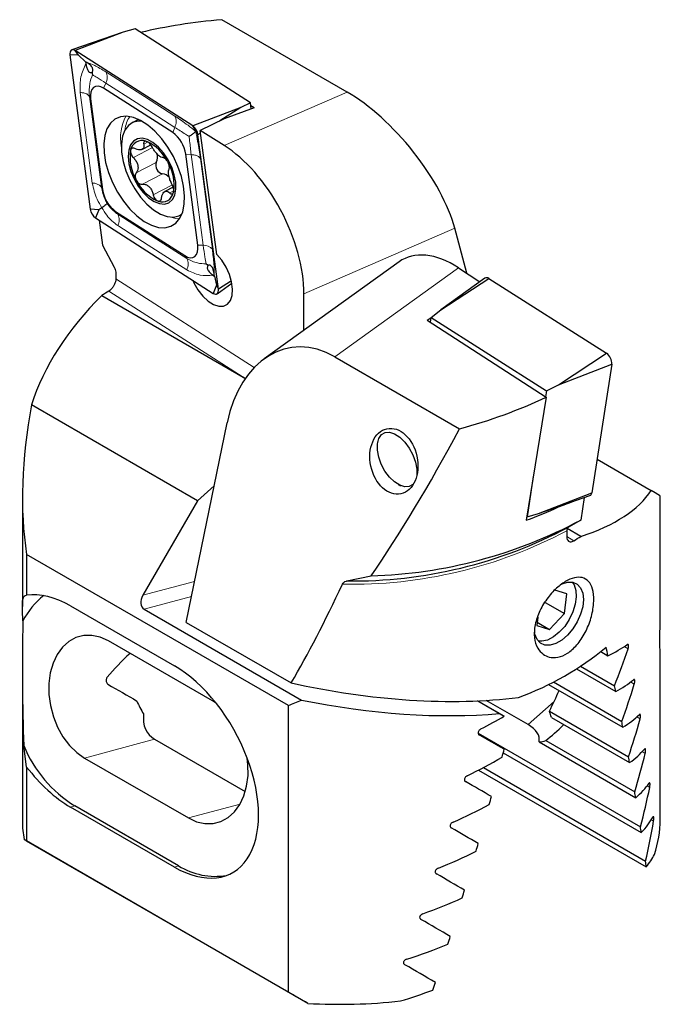
# Model space of a CAD drawing. Units: millimetres. Extents: x 14 to 273, y 11 to 160.
# Drawn here: x 241 to 273, y 28 to 77 of the extents above; entities that cross this region are included whole.
import ezdxf

# ---------------------------------------------------------------- set-up
doc = ezdxf.new("R2010")
doc.units = ezdxf.units.MM

msp = doc.modelspace()

# ---------------------------------------------------------------- linework, layer by layer
at = {"color": 7, "linetype": 'Continuous', "lineweight": 25}
for p, q in [((257.39978, 73.55218), (251.08574, 77.19719)), ((246.11494, 76.57293), (243.5256, 75.67637)), ((246.11494, 76.57293), (243.69396, 75.64114)), ((246.71399, 76.73194), (246.11494, 76.57293)), ((252.52337, 73.00729), (246.71399, 76.73194)), ((243.86558, 75.40373), (243.69396, 75.64114)), ((249.62219, 71.8403), (243.69396, 75.64114)), ((243.43038, 75.4268), (244.45981, 67.64247)), ((243.86558, 75.40373), (243.43038, 75.4268)), ((244.22473, 75.08023), (243.86558, 75.40373)), ((244.30015, 75.03187), (244.22473, 75.08023)), ((244.22473, 75.08023), (244.23782, 74.98118)), ((248.61155, 71.50842), (245.12935, 73.741)), ((244.47039, 73.20516), (245.07507, 68.6327)), ((252.52337, 73.00729), (252.04316, 72.77208)), ((252.56344, 72.70433), (252.52337, 73.00729)), ((252.04316, 72.77208), (249.62219, 71.8403)), ((252.04316, 72.77208), (250.98736, 72.10129)), ((252.708, 72.7572), (251.20418, 72.20733)), ((252.708, 72.7572), (252.54259, 72.86195)), ((246.89431, 72.16764), (246.56491, 71.99642)), ((251.20418, 72.20733), (250.00062, 71.61867)), ((249.79382, 71.60289), (249.62219, 71.8403)), ((249.774, 71.56794), (249.79382, 71.60289)), ((249.79382, 71.60289), (249.88578, 71.4014)), ((250.01822, 71.48555), (249.88578, 71.4014)), ((250.8275, 65.36593), (250.00062, 71.61867)), ((251.20649, 70.85499), (250.00062, 71.61867)), ((247.26002, 71.07423), (247.31503, 71.05651)), ((250.9152, 63.61707), (249.88578, 71.4014)), ((247.0578, 70.65298), (247.5063, 70.88611)), ((248.3388, 70.06478), (248.39519, 69.95909)), ((249.87519, 65.83872), (249.27052, 70.41117)), ((248.63711, 68.75357), (248.20665, 68.52981)), ((248.66233, 68.55017), (248.64133, 68.46922)), ((247.88577, 68.04637), (247.83082, 68.06381)), ((244.89501, 67.6194), (244.45981, 67.64247)), ((244.89501, 67.6194), (244.72339, 67.20358)), ((245.04324, 67.7211), (244.89501, 67.6194)), ((245.73403, 67.53546), (249.21623, 65.30288)), ((244.72339, 67.20358), (250.65162, 63.40274)), ((244.90763, 67.08546), (245.07438, 65.82579)), ((248.98625, 67.33813), (249.06678, 67.37999)), ((263.43457, 64.414), (262.82673, 66.68269)), ((245.07438, 65.82579), (245.66711, 64.72331)), ((260.01913, 64.99141), (253.2279, 60.108)), ((263.01117, 64.68878), (264.09168, 63.98755)), ((245.74561, 64.44203), (245.74561, 64.13315)), ((250.63994, 64.32104), (250.71537, 64.27268)), ((250.71537, 64.27268), (250.70227, 64.37172)), ((250.71537, 64.27268), (250.82324, 63.81856)), ((251.5699, 64.03303), (250.9152, 63.61707)), ((264.34586, 64.17108), (262.12432, 62.56697)), ((262.12432, 62.56697), (264.54419, 64.15269)), ((264.54419, 64.15269), (270.47237, 60.38144)), ((250.82324, 63.81856), (250.65162, 63.40274)), ((250.82324, 63.81856), (250.9152, 63.61707)), ((250.85104, 63.38365), (251.59408, 63.92018)), ((245.03942, 63.29169), (252.15833, 59.18203)), ((255.22678, 61.54534), (255.22678, 63.3729)), ((261.64434, 62.18904), (262.12432, 62.56697)), ((261.44168, 62.05539), (261.64332, 62.18247)), ((261.44168, 62.05539), (267.42971, 58.16925)), ((261.60698, 61.94811), (261.64434, 62.18904)), ((261.64434, 62.18904), (267.45368, 58.4934)), ((256.7787, 60.20717), (263.07218, 56.57402)), ((268.05249, 58.79573), (270.47237, 60.38144)), ((268.05249, 58.79573), (270.73724, 59.82961)), ((270.73724, 59.82961), (269.73168, 53.34493)), ((252.2714, 59.11676), (252.15833, 59.18203)), ((267.45368, 58.4934), (268.05249, 58.79573)), ((267.42971, 58.16925), (266.42694, 51.96599)), ((267.45368, 58.4934), (267.40582, 58.18476)), ((249.86098, 52.95131), (241.49675, 57.77988)), ((249.29529, 46.81906), (251.35174, 56.86874)), ((258.93334, 55.92025), (258.92174, 55.78609)), ((269.99511, 55.04378), (272.72091, 53.47021)), ((266.78428, 54.17652), (266.46828, 52.13871)), ((250.70288, 53.69782), (249.86098, 52.95131)), ((259.97041, 53.76861), (260.08687, 53.70102)), ((241.03811, 53.12341), (241.03811, 47.6167)), ((267.04693, 52.31104), (269.73168, 53.34493)), ((267.04693, 52.31104), (269.63626, 53.2076)), ((269.35261, 53.10938), (269.17196, 51.97634)), ((273.17954, 47.69834), (273.17954, 53.20505)), ((249.86098, 52.95131), (247.1091, 48.1849)), ((268.05411, 52.63605), (268.02995, 52.65141)), ((266.46828, 52.13871), (266.45614, 52.14643)), ((266.46828, 52.13871), (267.04693, 52.31104)), ((269.17196, 51.97634), (268.55054, 51.61735)), ((268.47205, 51.43672), (268.47205, 51.12783)), ((269.17823, 51.15275), (268.49466, 51.54737)), ((254.44118, 42.63235), (241.25028, 50.2473)), ((241.25028, 50.2473), (241.25028, 48.1851)), ((257.38427, 48.90766), (258.60494, 49.16331)), ((268.47042, 48.25549), (267.873, 48.44224)), ((268.36217, 47.25846), (268.47042, 48.25549)), ((243.46167, 47.65198), (248.69426, 44.63127)), ((267.37569, 47.82795), (268.36217, 47.25846)), ((247.17398, 47.4808), (255.10138, 42.90441)), ((267.60718, 46.4636), (268.36217, 47.25846)), ((249.29529, 46.81906), (254.5826, 43.76676)), ((267.00493, 47.07551), (266.96044, 46.66577)), ((266.96044, 46.66577), (267.60718, 46.4636)), ((266.97793, 46.82686), (267.60718, 46.4636)), ((250.60822, 42.86153), (245.37563, 45.88224)), ((270.18645, 45.34678), (270.54712, 45.13857)), ((241.03811, 44.44338), (241.03811, 36.80378)), ((268.9528, 44.47106), (270.93446, 43.32707)), ((269.16997, 44.6101), (270.87165, 43.62774)), ((273.17954, 36.88542), (273.17954, 44.52502)), ((267.55089, 43.69247), (271.29718, 41.52978)), ((267.79597, 43.8154), (271.23853, 41.82805)), ((250.81319, 42.73015), (250.60822, 42.86153)), ((265.08128, 42.22712), (263.97762, 42.86425)), ((263.98973, 42.86478), (265.31651, 42.09884)), ((266.5177, 41.66537), (264.40314, 42.88608)), ((254.44118, 28.17958), (254.44118, 42.63235)), ((265.31651, 42.09884), (265.08128, 42.22712)), ((267.59461, 42.34375), (271.58001, 40.04303)), ((267.6939, 42.02202), (271.63432, 39.74726)), ((264.00198, 41.24194), (272.18173, 36.51987)), ((247.69996, 40.92557), (252.26948, 38.28764)), ((267.07428, 40.79182), (271.94465, 37.98022)), ((267.40878, 40.86313), (271.89489, 38.27335)), ((241.25028, 39.52792), (241.10447, 40.60949)), ((265.27008, 40.24547), (272.22665, 36.22953)), ((244.16775, 39.9794), (249.40034, 36.95869)), ((241.25028, 39.52792), (241.25028, 35.79453)), ((264.02904, 39.37402), (272.47844, 34.49628)), ((264.27047, 39.49905), (272.43871, 34.78363)), ((248.69426, 34.48712), (243.46167, 37.50783)), ((248.90621, 34.5439), (243.67362, 37.56461)), ((255.41982, 27.61455), (241.12017, 35.86956)), ((254.44118, 28.17958), (241.25028, 35.79453))]:
    msp.add_line(p, q, dxfattribs=at)
at = {"color": 7, "linetype": 'Continuous', "lineweight": 18}
for p, q in [((245.23662, 74.00089), (245.12935, 73.741)), ((251.20649, 70.85499), (257.39978, 73.55218)), ((244.41291, 73.33109), (244.47039, 73.20516)), ((248.71881, 71.76831), (248.61155, 71.50842)), ((247.33923, 71.01737), (247.14846, 70.91821)), ((247.59114, 70.74783), (246.62813, 70.24726)), ((247.78508, 70.00523), (246.7737, 69.47952)), ((249.54252, 70.39675), (249.27052, 70.41117)), ((248.09234, 69.43007), (247.08089, 68.90433)), ((245.01759, 68.75863), (245.07507, 68.6327)), ((248.593, 68.86681), (247.63212, 68.36735)), ((248.65081, 68.56248), (248.45964, 68.46312)), ((245.84129, 67.38708), (245.73403, 67.53546)), ((248.95954, 67.32489), (249.04006, 67.31968)), ((262.82673, 66.68269), (255.22678, 63.3729)), ((250.1472, 65.8243), (249.87519, 65.83872)), ((249.32349, 65.1545), (249.21623, 65.30288)), ((263.01117, 64.68878), (256.7787, 60.20717)), ((252.71704, 59.66346), (245.74561, 64.13315)), ((252.15833, 59.18203), (245.39619, 63.51753)), ((268.47205, 51.15093), (268.82146, 50.92691)), ((247.1091, 48.1849), (249.71778, 48.88369)), ((249.56158, 48.12037), (247.17398, 47.4808)), ((271.35642, 45.5945), (271.55794, 45.47816)), ((271.68908, 43.81456), (271.87464, 43.70744)), ((266.5177, 41.66537), (267.83691, 42.83512)), ((271.9947, 42.05023), (272.16341, 41.95284)), ((247.69996, 40.92557), (244.16775, 39.9794)), ((272.27171, 40.30243), (272.42246, 40.2154)), ((272.51814, 38.57227), (272.64954, 38.49642)), ((243.46167, 37.50783), (243.67362, 37.56461)), ((252.00269, 37.65578), (249.40034, 36.95869)), ((272.73156, 36.86117), (272.84187, 36.79749)), ((248.69426, 34.48712), (248.90621, 34.5439))]:
    msp.add_line(p, q, dxfattribs=at)
at = {"color": 7, "linetype": 'Continuous', "lineweight": 25, "flags": 128}
for points in [[(243.69396, 75.64114), (243.63603, 75.67054), (243.58085, 75.68306), (243.53103, 75.67811), (243.48893, 75.65592), (243.45655, 75.61755), (243.43543, 75.56482), (243.42656, 75.50021), (243.43038, 75.4268)], [(245.12935, 73.741), (244.98453, 73.8145), (244.84656, 73.8458), (244.72201, 73.83343), (244.61677, 73.77796), (244.53583, 73.68203), (244.48302, 73.55018), (244.46086, 73.38868), (244.47039, 73.20516)], [(247.17279, 67.03149), (247.5372, 66.83787), (247.88989, 66.73053), (248.21954, 66.7129), (248.51554, 66.78556), (248.76839, 66.94616), (248.96995, 67.18956), (249.11375, 67.50791), (249.19517, 67.891), (249.21158, 68.32652), (249.16247, 68.80045), (249.04941, 69.29757), (248.87603, 69.8019), (248.64791, 70.29723), (248.37237, 70.76765), (248.05828, 71.19803), (247.71573, 71.57454), (247.35573, 71.88507), (246.98985, 72.11965), (246.62985, 72.27074), (246.2873, 72.33348), (245.97321, 72.30586), (245.69767, 72.18876), (245.46955, 71.98594), (245.29617, 71.70393), (245.18311, 71.35179), (245.134, 70.94083), (245.15041, 70.48427), (245.23183, 69.99678), (245.37563, 69.49403), (245.57719, 68.99218), (245.83004, 68.50735), (246.12604, 68.05513), (246.45569, 67.65006), (246.80838, 67.30515), (247.17279, 67.03149)], [(247.05445, 72.08407), (246.90525, 72.08707), (246.62432, 72.02421), (246.38764, 71.87077), (246.2043, 71.63265), (246.08134, 71.31901), (246.02349, 70.94189), (246.03297, 70.51578), (246.10943, 70.05707), (246.2499, 69.58338), (246.44901, 69.11291), (246.6991, 68.66375), (246.99056, 68.25315), (247.31218, 67.8969), (247.65162, 67.60868), (247.99582, 67.39957), (248.33155, 67.27761), (248.64592, 67.24748), (248.92684, 67.31034), (249.07043, 67.38881)], [(247.88865, 70.77485), (247.61216, 71.00333), (247.33345, 71.15404), (247.06754, 71.21887), (246.82876, 71.19431), (246.63, 71.08169), (246.48195, 70.88709), (246.39262, 70.62099), (246.3668, 70.29774), (246.4059, 69.93477), (246.5078, 69.55163), (246.66701, 69.169), (246.87495, 68.80749), (247.12041, 68.4866), (247.39015, 68.22362), (247.66964, 68.03274), (247.94381, 67.92423), (248.19787, 67.90396), (248.41813, 67.97302), (248.59271, 68.12767), (248.71221, 68.35959), (248.77018, 68.65627), (248.7635, 69.00172), (248.69252, 69.37732), (248.56107, 69.76281), (248.37625, 70.13741), (248.148, 70.48093), (247.88865, 70.77485)], [(249.21623, 65.30288), (249.36105, 65.22938), (249.49902, 65.19807), (249.62357, 65.21045), (249.72881, 65.26592), (249.80975, 65.36185), (249.86256, 65.49369), (249.88472, 65.6552), (249.87519, 65.83872)], [(249.62582, 64.06042), (249.68175, 63.93639), (249.88313, 63.58007), (250.1242, 63.26589), (250.39006, 63.01324), (250.66433, 62.83772), (250.93007, 62.75015), (251.17088, 62.75595), (251.37191, 62.85474), (251.52074, 63.04043), (251.6082, 63.30158), (251.62888, 63.62205), (251.58151, 63.98208), (251.46902, 64.35944), (251.29834, 64.73086), (251.08001, 65.0734), (250.8275, 65.36593), (250.8275, 65.36593)], [(250.65162, 63.40274), (250.70955, 63.37334), (250.76473, 63.36082), (250.81455, 63.36577), (250.85665, 63.38795), (250.88903, 63.42632), (250.91015, 63.47906), (250.91901, 63.54367), (250.9152, 63.61707)], [(259.53417, 54.14113), (259.30756, 54.44694), (259.12273, 54.79207), (258.99226, 55.153), (258.92504, 55.50514), (258.92566, 55.82448), (258.99407, 56.08926), (259.12561, 56.28145), (259.31132, 56.38794), (259.53855, 56.40147), (259.7918, 56.32113), (260.05381, 56.15239), (260.30674, 55.90674), (260.53334, 55.60093), (260.71818, 55.2558), (260.84865, 54.89487), (260.91587, 54.54273), (260.91525, 54.22339), (260.9132, 54.20703)], [(260.75947, 53.81378), (260.7153, 53.76642), (260.52959, 53.65993), (260.30236, 53.6464), (260.04911, 53.72674), (259.7871, 53.89548), (259.53417, 54.14113)], [(268.23527, 48.76781), (268.50849, 48.84552), (268.77263, 48.83792), (268.99592, 48.73839), (269.16538, 48.55272), (269.27117, 48.29169), (269.30713, 47.97048), (269.27117, 47.60775), (269.16538, 47.22459), (268.99592, 46.84326), (268.77263, 46.48592), (268.50849, 46.17335), (268.21884, 45.9237), (267.92053, 45.75149), (267.63089, 45.66672), (267.36674, 45.67432), (267.14345, 45.77385), (266.97399, 45.95952), (266.86821, 46.22055), (266.84796, 46.32389)], [(268.74938, 48.84259), (268.83975, 48.70655), (268.93077, 48.43105), (268.95117, 48.09914), (268.89974, 47.73013), (268.77949, 47.34546), (268.5974, 46.96748), (268.36405, 46.61816), (268.09301, 46.3178), (267.80002, 46.08386), (267.50212, 45.92993), (267.21661, 45.86496), (267.03574, 45.87416)], [(245.37563, 45.88224), (244.96126, 46.07132), (244.54112, 46.16497), (244.128, 46.16036), (243.73442, 46.05762), (243.37237, 45.85987), (243.05283, 45.57313), (242.78553, 45.2061), (242.57856, 44.76994), (242.43824, 44.2779), (242.36882, 43.74492), (242.37241, 43.18721), (242.44889, 42.62171), (242.59596, 42.0656), (242.80913, 41.53579), (243.08194, 41.04835), (243.40609, 40.61812), (243.77173, 40.25816), (244.16775, 39.9794)], [(249.40034, 36.95869), (249.81471, 36.76962), (250.23485, 36.67596), (250.64798, 36.68057), (251.04155, 36.78331), (251.4036, 36.98106), (251.72314, 37.2678), (251.99045, 37.63483), (252.19741, 38.07099), (252.33773, 38.56304), (252.40716, 39.09601), (252.40357, 39.65372), (252.36948, 39.97152)]]:
    msp.add_lwpolyline(points, dxfattribs=at)
at = {"color": 7, "linetype": 'Continuous', "lineweight": 18, "flags": 128}
for points in [[(245.23662, 74.57247), (247.18665, 73.32222), (248.71881, 72.33988)], [(248.71881, 71.76831), (246.76878, 73.01855), (245.23662, 74.00089)], [(244.55631, 68.95512), (244.21769, 71.5157), (243.95163, 73.52758)], [(244.41291, 73.33109), (244.75153, 70.77051), (245.01759, 68.75863)], [(250.1472, 65.8243), (249.80858, 68.38487), (249.54252, 70.39675)], [(250.00379, 70.20027), (250.34241, 67.63969), (250.60847, 65.62781)], [(245.84129, 67.38708), (247.79133, 66.13683), (249.32349, 65.1545)], [(248.46194, 67.25422), (248.74451, 67.17475), (248.94676, 67.15328)], [(249.32349, 64.58292), (247.37346, 65.83317), (245.84129, 66.81551)]]:
    msp.add_lwpolyline(points, dxfattribs=at)
at = {"color": 7, "linetype": 'Continuous', "lineweight": 18}
for centre, radius, start, end in [((244.69454, 74.28668), 0.6128, 332.201145, 27.798855), ((248.32311, 71.23652), 2.34303, 152.04677, 190.481163), ((247.77942, 71.47833), 1.57682, 147.928868, 173.918756), ((244.60291, 68.42482), 0.53234, 38.833458, 95.021344), ((245.29926, 67.10129), 0.61276, 332.199455, 27.800545), ((250.19379, 65.29398), 0.53236, 38.833882, 95.020751), ((257.64287, 71.81944), 23.08087, 268.804263, 297.981353)]:
    msp.add_arc(centre, radius, start, end, dxfattribs=at)
at = {"color": 7, "linetype": 'Continuous', "lineweight": 25}
for centre, radius, start, end in [((247.65141, 70.18529), 1.63479, 7.9422, 54.033101), ((249.23814, 71.31105), 0.65391, 7.941953, 54.033146), ((247.06714, 70.52225), 0.58471, 70.738749, 170.889058), ((246.42753, 69.11605), 2.13379, 26.399229, 65.422357), ((248.68706, 70.25032), 2.22729, 170.580432, 210.891889), ((248.18133, 69.84727), 0.42658, 158.265701, 257.959013), ((247.31471, 70.25226), 0.53129, 332.291829, 23.028523), ((246.44026, 68.85864), 2.24338, 352.096682, 29.375653), ((248.73123, 70.02982), 2.16239, 205.268412, 245.392697), ((248.07171, 68.97104), 0.45949, 36.011374, 87.426104), ((246.69418, 68.85859), 1.63479, 187.942218, 234.032783), ((248.07649, 68.59204), 0.57804, 250.734112, 347.73255), ((245.10744, 67.73283), 0.65391, 187.942, 234.033187), ((264.43141, 64.01501), 0.17798, 50.676775, 118.728828), ((252.74232, 51.5173), 14.07022, 121.47353, 123.193032), ((270.11438, 59.87014), 0.62417, 356.277339, 55.002426), ((269.57704, 53.35056), 0.15474, 292.502006, 357.915112), ((257.67809, 72.05914), 23.15334, 269.272882, 298.007337), ((257.91408, 73.01221), 23.85891, 271.659296, 298.154579), ((261.47747, 62.9236), 14.06608, 301.473645, 303.193648), ((244.58009, 45.07269), 3.96082, 128.59986, 152.644591), ((260.84983, 57.18588), 15.07277, 290.159509, 309.573898), ((250.84334, 44.51595), 4.36317, 202.382534, 212.005373), ((264.59242, 41.24103), 3.1983, 14.133799, 20.168433), ((267.08308, 41.57071), 0.77893, 269.353237, 294.716874), ((247.13562, 43.09202), 6.5221, 202.372928, 237.939701), ((246.41725, 36.80551), 5.37913, 180.01841, 190.020295), ((267.68033, 36.89693), 5.49922, 341.171063, 359.880095), ((250.7618, 37.54786), 3.53086, 238.295689, 279.25531), ((257.03695, 55.1102), 27.54317, 266.634081, 276.369589)]:
    msp.add_arc(centre, radius, start, end, dxfattribs=at)
for centre, major_axis, ratio, start_param, end_param in [((256.74821, 67.64665), (18.91344, -1.7961), 0.50301336, 1.92222269, 2.15991311), ((258.58409, 69.13191), (-3.93692, 4.78488), 0.4128975, 3.87891916, 5.44971549), ((251.20648, 65.91896), (-2.74406, 5.34525), 0.54967955, 3.96113915, 5.53193548), ((263.01117, 59.75274), (-2.76488, 5.37776), 0.54271572, 5.52482604, 6.36421164), ((257.03812, 57.40019), (15.62399, 4.94132), 0.69785145, 2.2015117, 2.68435913), ((255.59438, 54.41952), (-1.06664, 6.24197), 0.68467838, 5.76638675, 7.33718307), ((252.15833, 59.5903), (6.75314, -3.90921), 0.0452981, 4.73860479, 4.75534754), ((257.46945, 67.8997), (18.8773, 2.29859), 0.64262201, 4.93468903, 5.18821772), ((257.03812, 62.36151), (11.31417, 19.59565), 0.57733463, 2.11622514, 2.5192648), ((277.11102, 189.9003), (28.94968, 148.52371), 0.16483996, 3.50048215, 3.63108878), ((257.17954, 57.48183), (15.95293, -2.98633), 0.41068498, 5.63705565, 6.11990308), ((257.17954, 62.44315), (16, -9.2381), 0.00007037, 0.00004063, 0.24005061), ((257.1879, 60.38839), (17.35247, 0.05786), 0.57480381, 5.2719439, 5.38714725), ((256.90892, 60.18301), (17.31682, -1.67941), 0.50418867, 5.45944302, 5.51563626), ((257.17954, 92.49672), (10.4132, 55.62718), 0.21837608, 3.68723339, 3.84911825), ((243.46167, 42.5799), (-2.8941, 5.37951), 0.57668548, 5.53249062, 6.08078202), ((247.46265, 47.9808), (0.2887, 0.49999), 0.70708763, 1.57086268, 3.141659), ((257.03812, 78.92045), (10.4132, 55.62718), 0.21837608, 2.22459477, 2.37056773), ((257.17954, 50.92217), (15.95293, -2.98633), 0.41068498, 5.7781112, 5.89987866), ((257.17954, 79.00209), (-13.48615, 42.64195), 0.20190233, 3.70976727, 3.76463924), ((248.95455, 44.05128), (4.83761, 3.71174), 0.41419769, 1.77638138, 2.06280334), ((257.17954, 60.07286), (-13.48615, 42.64195), 0.20190233, 4.29156913, 4.30226781), ((257.17954, 45.28058), (11.31417, 19.59565), 0.57733463, 4.95404334, 5.04371319), ((248.69426, 39.55919), (-2.8941, 5.37951), 0.57668548, 2.39089796, 5.53249062), ((246.07342, 43.27951), (4.04166, -2.33371), 0.00006635, 4.53203504, 4.8954161), ((257.17954, 50.0366), (15.95293, -2.98633), 0.41068498, 4.62608705, 5.37634538), ((257.17954, 48.90892), (15.95293, -2.98633), 0.41068498, 5.82376487, 5.947222), ((257.17954, 42.53043), (11.31417, 19.59565), 0.57733463, 5.00013671, 5.09116052), ((264.89095, 43.01256), (3.30005, 5.71574), 0.40823723, 4.82972595, 5.00738284), ((257.17954, 60.07286), (-13.48615, 42.64195), 0.20190233, 4.24591546, 4.25355171), ((257.03812, 62.36151), (11.31417, 19.59565), 0.57733463, 3.76400177, 3.80568756), ((257.03812, 49.31632), (15.95293, -2.98633), 0.41068498, 4.66777284, 5.31583318), ((252.20784, 44.92274), (4.83761, 3.71174), 0.41419769, 2.76639854, 3.31154428), ((257.03812, 50.84053), (15.62399, 4.94132), 0.69785145, 4.95519983, 5.03897456), ((257.17954, 60.07286), (-13.48615, 42.64195), 0.20190233, 4.1997245, 4.20745834), ((257.17954, 46.89568), (15.95293, -2.98633), 0.41068498, 5.86995582, 5.99545923), ((257.17954, 39.78028), (11.31417, 19.59565), 0.57733463, 5.04686812, 5.13952201), ((262.00981, 40.45784), (5.07299, 0.51343), 0.34194483, 6.18110418, 6.72624993), ((268.14423, 45.89726), (3.30005, 5.71574), 0.40823723, 3.91394344, 4.13885725), ((257.03812, 45.19894), (16, -9.2381), 0.00007037, 1.02705252, 1.11672238), ((257.03812, 59.99122), (10.4132, 55.62718), 0.21837608, 4.38641126, 4.39404751), ((257.17954, 44.88243), (15.95293, -2.98633), 0.41068498, 5.91680606, 6.04476253), ((257.17954, 37.03014), (11.31417, 19.59565), 0.57733463, 5.09437174, 5.18897326), ((257.03812, 48.82728), (15.62399, 4.94132), 0.69785145, 4.90785649, 5.03131362), ((257.17954, 60.07286), (-13.48615, 42.64195), 0.20190233, 4.15287426, 4.16072693), ((243.46167, 42.5799), (-2.8941, 5.37951), 0.57668548, 1.84260657, 2.39089796), ((257.03812, 42.44879), (16, -9.2381), 0.00007037, 1.07314589, 1.16416971), ((257.17954, 42.86918), (15.95293, -2.98633), 0.41068498, 5.96445255, 6.09533489), ((257.17954, 60.07286), (-13.48615, 42.64195), 0.20190233, 4.10522778, 4.1132233), ((257.17954, 34.27999), (11.31417, 19.59565), 0.57733463, 5.14280048, 5.23972181), ((257.03812, 59.99122), (10.4132, 55.62718), 0.21837608, 4.3402203, 4.34795414), ((257.03812, 46.81403), (15.62399, 4.94132), 0.69785145, 4.85961926, 4.98512267), ((257.17954, 40.85593), (15.95293, -2.98633), 0.41068498, 6.0130518, 6.14742062), ((257.17954, 31.52984), (11.31417, 19.59565), 0.57733463, 5.19233179, 5.29201813), ((257.03812, 39.69864), (16, -9.2381), 0.00007037, 1.1198773, 1.2125312), ((257.17954, 60.07286), (-13.48615, 42.64195), 0.20190233, 4.05662852, 4.06479456), ((257.03812, 26.67868), (16, -9.2381), 0.00007037, 2.97860361, 3.04031635), ((257.03812, 44.80079), (15.62399, 4.94132), 0.69785145, 4.81031596, 4.93827242), ((257.03812, 59.99122), (10.4132, 55.62718), 0.21837608, 4.29337006, 4.30122273), ((257.17954, 60.07286), (-13.48615, 42.64195), 0.20190233, 4.00689424, 4.01526325), ((257.17954, 38.84268), (15.95293, -2.98633), 0.41068498, 6.06278608, 6.167827), ((257.03812, 36.9485), (16, -9.2381), 0.00007037, 1.16738093, 1.26198244), ((257.03812, 59.99122), (10.4132, 55.62718), 0.21837608, 4.24572358, 4.2537191), ((257.03812, 42.78754), (15.62399, 4.94132), 0.69785145, 4.7597436, 4.89062594), ((257.03812, 34.19835), (16, -9.2381), 0.00007037, 1.21580967, 1.31273099), ((257.03812, 59.99122), (10.4132, 55.62718), 0.21837608, 4.19712432, 4.20529036), ((257.03812, 40.77429), (15.62399, 4.94132), 0.69785145, 4.70765786, 4.84202669), ((257.03812, 31.4482), (16, -9.2381), 0.00007037, 1.26534097, 1.36502731), ((257.03812, 59.99122), (10.4132, 55.62718), 0.21837608, 4.14739004, 4.15575905), ((257.03812, 26.67868), (16, -9.2381), 0.00007037, 1.67215389, 1.73386663), ((257.03812, 38.76104), (15.62399, 4.94132), 0.69785145, 4.68725149, 4.79229241)]:
    msp.add_ellipse(centre, major_axis=major_axis, ratio=ratio, start_param=start_param, end_param=end_param, dxfattribs=at)
msp.add_ellipse((259.75848, 54.93974), major_axis=(-0.35135, 1.64268), ratio=0.70725941, dxfattribs=at)
at = {"color": 7, "linetype": 'Continuous', "lineweight": 18}
for points, knots in [([(243.95163, 73.52758), (243.94287, 73.7982), (243.92598, 74.31968), (244.13653, 74.76632), (244.23782, 74.98118)], [0, 0, 0, 0, 0.51893662, 1, 1, 1, 1]), ([(244.30015, 75.03187), (244.41755, 74.99483), (244.66158, 74.91784), (245.04016, 74.69046), (245.23662, 74.57247)], [0, 0, 0, 0, 0.481064879, 1, 1, 1, 1]), ([(244.56683, 74.42162), (244.51465, 74.27468), (244.39091, 73.92621), (244.40485, 73.54915), (244.41291, 73.33109)], [0, 0, 0, 0, 0.42166195, 1, 1, 1, 1]), ([(245.23662, 74.00089), (245.08356, 74.10105), (244.81891, 74.27424), (244.6416, 74.37791), (244.56683, 74.42162)], [0, 0, 0, 0, 0.57833934, 1, 1, 1, 1]), ([(243.95163, 73.52758), (244.0131, 73.52145), (244.13815, 73.50898), (244.31928, 73.44746), (244.37763, 73.37493), (244.41291, 73.33109)], [0, 0, 0, 0, 0.27653437, 0.56267422, 1, 1, 1, 1]), ([(248.71881, 72.33988), (248.93623, 72.19276), (249.27499, 71.96354), (249.6424, 71.67227), (249.774, 71.56794)], [0, 0, 0, 0, 0.64181398, 1, 1, 1, 1]), ([(248.71881, 72.33988), (248.74001, 72.30102), (248.78315, 72.22193), (248.79969, 72.02658), (248.74928, 71.86561), (248.71881, 71.76831)], [0, 0, 0, 0, 0.276529786, 0.562668289, 1, 1, 1, 1]), ([(249.43855, 71.30621), (249.37845, 71.34559), (249.12322, 71.51278), (248.89403, 71.65759), (248.71881, 71.76831)], [0, 0, 0, 0, 0.23548167, 1, 1, 1, 1]), ([(249.774, 71.56794), (249.80659, 71.39888), (249.89758, 70.92687), (249.96227, 70.48431), (250.00379, 70.20027)], [0, 0, 0, 0, 0.35818888, 1, 1, 1, 1]), ([(249.54252, 70.39675), (249.51598, 70.62199), (249.48128, 70.91659), (249.4467, 71.23195), (249.43855, 71.30621)], [0, 0, 0, 0, 0.76451493, 1, 1, 1, 1]), ([(249.54252, 70.39675), (249.60398, 70.39062), (249.72904, 70.37815), (249.91017, 70.31664), (249.96852, 70.24411), (250.00379, 70.20027)], [0, 0, 0, 0, 0.27653437, 0.56267422, 1, 1, 1, 1]), ([(245.04324, 67.7211), (244.95688, 67.86221), (244.71578, 68.25619), (244.61865, 68.6819), (244.55631, 68.95512)], [0, 0, 0, 0, 0.358186391, 1, 1, 1, 1]), ([(245.01759, 68.75863), (245.06587, 68.54471), (245.12904, 68.26488), (245.2702, 68.00493), (245.30344, 67.94371)], [0, 0, 0, 0, 0.76451575, 1, 1, 1, 1]), ([(245.84129, 66.81551), (245.64469, 66.97344), (245.33836, 67.21953), (245.12107, 67.58882), (245.04324, 67.7211)], [0, 0, 0, 0, 0.64181294, 1, 1, 1, 1]), ([(245.30344, 67.94371), (245.33844, 67.8913), (245.48708, 67.6687), (245.68782, 67.5091), (245.84129, 67.38708)], [0, 0, 0, 0, 0.23548161, 1, 1, 1, 1]), ([(250.29182, 64.88895), (250.27396, 64.99948), (250.23159, 65.26161), (250.17812, 65.61812), (250.1472, 65.8243)], [0, 0, 0, 0, 0.42166092, 1, 1, 1, 1]), ([(250.60847, 65.62781), (250.6387, 65.36835), (250.69695, 64.86837), (250.70054, 64.53304), (250.70227, 64.37172)], [0, 0, 0, 0, 0.51893671, 1, 1, 1, 1]), ([(249.32349, 65.1545), (249.4994, 65.06622), (249.80358, 64.91358), (250.14701, 64.89625), (250.29182, 64.88895)], [0, 0, 0, 0, 0.57833882, 1, 1, 1, 1]), ([(249.32349, 65.1545), (249.34469, 65.11563), (249.38783, 65.03655), (249.40437, 64.84119), (249.35396, 64.68022), (249.32349, 64.58292)], [0, 0, 0, 0, 0.27653064, 0.56266881, 1, 1, 1, 1]), ([(250.63994, 64.32104), (250.41953, 64.30453), (249.96134, 64.27021), (249.54141, 64.47608), (249.32349, 64.58292)], [0, 0, 0, 0, 0.48106312, 1, 1, 1, 1])]:
    msp.add_open_spline(points, degree=3, knots=knots, dxfattribs=at)
at = {"color": 7, "linetype": 'Continuous', "lineweight": 25}
for points, knots in [([(244.23782, 74.98118), (244.24927, 74.91049), (244.26478, 74.81469), (244.30987, 74.68964), (244.34495, 74.62186), (244.38534, 74.57233), (244.42783, 74.54093), (244.48659, 74.5233), (244.52541, 74.5321), (244.55049, 74.53779)], [0, 0, 0, 0, 0.32404436, 0.43908325, 0.55503588, 0.63202447, 0.7091794, 0.81204883, 1, 1, 1, 1]), ([(244.55049, 74.53779), (244.55911, 74.55394), (244.57735, 74.58813), (244.59044, 74.64597), (244.58514, 74.70858), (244.56572, 74.76642), (244.52541, 74.83514), (244.43628, 74.93732), (244.35586, 74.99318), (244.30015, 75.03187)], [0, 0, 0, 0, 0.121501787, 0.257136423, 0.336705372, 0.416698404, 0.509056392, 0.659987858, 1, 1, 1, 1]), ([(244.55049, 74.53779), (244.55692, 74.50066), (244.56364, 74.46185), (244.5667, 74.42329), (244.56683, 74.42162)], [0, 0, 0, 0, 0.95669064, 1, 1, 1, 1]), ([(249.774, 71.56794), (249.75934, 71.55058), (249.73007, 71.51591), (249.60645, 71.42111), (249.4984, 71.34613), (249.43997, 71.30716), (249.43855, 71.30621)], [0, 0, 0, 0, 0.33602879, 0.67122389, 0.99202116, 1, 1, 1, 1]), ([(247.26002, 71.07423), (247.24097, 71.07507), (247.20034, 71.07684), (247.15938, 71.04268), (247.14079, 70.98691), (247.14615, 70.93886), (247.14846, 70.91821)], [0, 0, 0, 0, 0.24236049, 0.51668287, 0.79233644, 1, 1, 1, 1]), ([(247.57031, 70.78322), (247.55205, 70.81578), (247.51548, 70.88098), (247.44035, 70.96847), (247.37084, 71.02724), (247.32994, 71.04869), (247.31503, 71.05651)], [0, 0, 0, 0, 0.28023551, 0.56129111, 0.83998717, 1, 1, 1, 1]), ([(246.48981, 70.61484), (246.48957, 70.61391), (246.4829, 70.58782), (246.4798, 70.52845), (246.50449, 70.43015), (246.5544, 70.33046), (246.6037, 70.27482), (246.62813, 70.24726)], [0, 0, 0, 0, 0.00916751, 0.25732523, 0.50549145, 0.7549856, 1, 1, 1, 1]), ([(246.74279, 70.68745), (246.71339, 70.6995), (246.65435, 70.72368), (246.57684, 70.71821), (246.51708, 70.68325), (246.49875, 70.63729), (246.48981, 70.61484)], [0, 0, 0, 0, 0.252485236, 0.506884668, 0.759180228, 1, 1, 1, 1]), ([(247.14846, 70.91821), (247.15265, 70.87055), (247.16102, 70.77514), (247.10915, 70.67699), (247.01305, 70.62729), (246.88467, 70.62786), (246.78906, 70.66802), (246.74279, 70.68745)], [0, 0, 0, 0, 0.20585905, 0.41210289, 0.61419497, 0.81332072, 1, 1, 1, 1]), ([(248.12155, 70.24624), (248.08938, 70.25185), (248.02496, 70.26308), (247.90198, 70.35019), (247.7752, 70.47603), (247.65697, 70.62653), (247.59857, 70.73212), (247.57031, 70.78322)], [0, 0, 0, 0, 0.20579168, 0.41203385, 0.61412716, 0.81326399, 1, 1, 1, 1]), ([(246.62813, 70.24726), (246.67176, 70.19776), (246.75909, 70.09867), (246.84187, 69.91945), (246.8717, 69.74347), (246.84921, 69.58713), (246.79832, 69.51462), (246.7737, 69.47952)], [0, 0, 0, 0, 0.20584255, 0.41206595, 0.61413765, 0.81325828, 1, 1, 1, 1]), ([(248.3388, 70.06478), (248.31959, 70.09235), (248.27961, 70.14973), (248.21295, 70.21165), (248.15845, 70.24246), (248.13119, 70.24525), (248.12155, 70.24624)], [0, 0, 0, 0, 0.26576973, 0.55300705, 0.84181499, 1, 1, 1, 1]), ([(248.57431, 68.90331), (248.5452, 68.96035), (248.48692, 69.07454), (248.42746, 69.26589), (248.39592, 69.44098), (248.39375, 69.58451), (248.41733, 69.64283), (248.42874, 69.67105)], [0, 0, 0, 0, 0.20584004, 0.41206207, 0.61413815, 0.81327599, 1, 1, 1, 1]), ([(248.42874, 69.67105), (248.43578, 69.68933), (248.44987, 69.72594), (248.44318, 69.81426), (248.42143, 69.89595), (248.40119, 69.94466), (248.39519, 69.95909)], [0, 0, 0, 0, 0.29290164, 0.58643775, 0.87752247, 1, 1, 1, 1]), ([(246.7737, 69.47952), (246.75816, 69.45682), (246.72706, 69.41136), (246.7154, 69.31353), (246.72975, 69.20742), (246.76065, 69.1398), (246.77574, 69.10678)], [0, 0, 0, 0, 0.25350722, 0.50756684, 0.75950602, 1, 1, 1, 1]), ([(246.77574, 69.10678), (246.77639, 69.10557), (246.79468, 69.07167), (246.83862, 69.00893), (246.91742, 68.9406), (247.00245, 68.90074), (247.05495, 68.90314), (247.08089, 68.90433)], [0, 0, 0, 0, 0.00918265, 0.25767803, 0.50618633, 0.75602792, 1, 1, 1, 1]), ([(247.08089, 68.90433), (247.12756, 68.90626), (247.22101, 68.91014), (247.36732, 68.83517), (247.49236, 68.70848), (247.58598, 68.54517), (247.61707, 68.42535), (247.63212, 68.36735)], [0, 0, 0, 0, 0.20575357, 0.41195955, 0.61401496, 0.81314087, 1, 1, 1, 1]), ([(248.05398, 68.23235), (248.0643, 68.28755), (248.08497, 68.39805), (248.16016, 68.50833), (248.25451, 68.55715), (248.35825, 68.54379), (248.42657, 68.48943), (248.45964, 68.46312)], [0, 0, 0, 0, 0.20581937, 0.41202217, 0.61408037, 0.81321492, 1, 1, 1, 1]), ([(248.66233, 68.55017), (248.66319, 68.57923), (248.66498, 68.63961), (248.64263, 68.74631), (248.60951, 68.83745), (248.58344, 68.88622), (248.57431, 68.90331)], [0, 0, 0, 0, 0.2668999, 0.55460926, 0.84390558, 1, 1, 1, 1]), ([(247.63212, 68.36735), (247.6419, 68.33038), (247.66149, 68.25634), (247.71817, 68.15926), (247.77762, 68.09485), (247.81648, 68.07217), (247.83082, 68.06381)], [0, 0, 0, 0, 0.27940819, 0.55962191, 0.83749828, 1, 1, 1, 1]), ([(247.88577, 68.04637), (247.90626, 68.04642), (247.94994, 68.04652), (248.00418, 68.08804), (248.04066, 68.15333), (248.05, 68.20875), (248.05398, 68.23235)], [0, 0, 0, 0, 0.24310287, 0.51827651, 0.79477671, 1, 1, 1, 1]), ([(248.45964, 68.46312), (248.48059, 68.44669), (248.52266, 68.41372), (248.58186, 68.40947), (248.62085, 68.43353), (248.63659, 68.46095), (248.64133, 68.46922)], [0, 0, 0, 0, 0.290866878, 0.583954792, 0.874592863, 1, 1, 1, 1]), ([(245.30344, 67.94371), (245.30343, 67.9435), (245.30321, 67.93479), (245.28297, 67.90545), (245.19841, 67.83096), (245.09501, 67.75775), (245.04324, 67.7211)], [0, 0, 0, 0, 0.00797776, 0.32877371, 0.66397272, 1, 1, 1, 1]), ([(245.66711, 64.72331), (245.68627, 64.68256), (245.72457, 64.60105), (245.74383, 64.50379), (245.74525, 64.45432), (245.74561, 64.44203)], [0, 0, 0, 0, 0.42908497, 0.85818545, 1, 1, 1, 1]), ([(250.29182, 64.88895), (250.29328, 64.88797), (250.32699, 64.86534), (250.35898, 64.83967), (250.3896, 64.81512)], [0, 0, 0, 0, 0.04329265, 1, 1, 1, 1]), ([(250.3896, 64.81512), (250.38098, 64.79896), (250.36274, 64.76477), (250.34966, 64.70693), (250.35495, 64.64432), (250.37438, 64.58648), (250.41469, 64.51776), (250.50381, 64.41558), (250.58424, 64.35972), (250.63994, 64.32104)], [0, 0, 0, 0, 0.1215043, 0.25713713, 0.33670696, 0.41670087, 0.50906074, 0.6599944, 1, 1, 1, 1]), ([(250.70227, 64.37172), (250.69082, 64.44242), (250.67531, 64.53822), (250.63023, 64.66326), (250.59515, 64.73104), (250.55476, 64.78058), (250.51227, 64.81197), (250.4535, 64.82959), (250.41469, 64.8208), (250.3896, 64.81512)], [0, 0, 0, 0, 0.32404396, 0.43908315, 0.55503697, 0.63201543, 0.70918084, 0.81204094, 1, 1, 1, 1]), ([(245.74561, 64.13315), (245.74169, 64.08505), (245.73386, 63.98886), (245.673, 63.83146), (245.58406, 63.687), (245.48606, 63.57938), (245.42186, 63.53519), (245.39619, 63.51753)], [0, 0, 0, 0, 0.2141966, 0.42839031, 0.6426535, 0.85717137, 1, 1, 1, 1]), ([(268.55054, 51.61735), (268.53139, 51.60115), (268.49308, 51.56877), (268.47382, 51.4962), (268.4724, 51.44855), (268.47205, 51.43672)], [0, 0, 0, 0, 0.42908918, 0.85818699, 1, 1, 1, 1]), ([(268.47205, 51.12783), (268.47597, 51.08423), (268.4838, 50.99703), (268.54465, 50.90999), (268.63359, 50.86986), (268.7316, 50.87918), (268.7958, 50.91328), (268.82146, 50.92691)], [0, 0, 0, 0, 0.21419661, 0.42839031, 0.64265354, 0.85717138, 1, 1, 1, 1]), ([(257.16122, 48.7436), (257.18227, 48.77655), (257.23088, 48.85263), (257.31687, 48.89296), (257.37233, 48.90506), (257.38427, 48.90766)], [0, 0, 0, 0, 0.37474519, 0.86538619, 1, 1, 1, 1]), ([(267.28283, 45.20948), (267.1829, 45.30439), (266.96439, 45.51193), (266.81107, 46.03642), (266.84335, 46.6959), (267.08645, 47.40943), (267.49816, 48.07819), (268.0026, 48.61614), (268.51392, 48.96714), (268.97471, 49.11842), (269.35974, 49.07412), (269.65088, 48.83076), (269.82298, 48.38593), (269.8495, 47.76406), (269.71476, 47.03285), (269.42311, 46.29618), (269.00556, 45.66894), (268.51815, 45.23642), (268.02438, 45.03109), (267.59607, 45.03105), (267.37876, 45.15484), (267.28283, 45.20948)], [0, 0, 0, 0, 0.04698152, 0.10273418, 0.16036635, 0.21853568, 0.2757105, 0.33012857, 0.38090606, 0.42936445, 0.47812351, 0.52937396, 0.58393388, 0.64111322, 0.69941089, 0.75719906, 0.8126577, 0.864466, 0.91334314, 0.96174799, 1, 1, 1, 1]), ([(241.0622, 46.89272), (241.0518, 47.13027), (241.03064, 47.61387), (241.04608, 47.97336), (241.11313, 48.17008), (241.20435, 48.18007), (241.25028, 48.1851)], [0, 0, 0, 0, 0.27925112, 0.56848432, 0.78274219, 1, 1, 1, 1]), ([(273.15546, 45.96121), (273.16952, 46.4598), (273.1858, 47.03742), (273.17685, 47.61876), (273.17563, 47.69829)], [0, 0, 0, 0, 0.86318486, 1, 1, 1, 1]), ([(271.55794, 45.47816), (271.56439, 45.49957), (271.57732, 45.54243), (271.58586, 45.60571), (271.5848, 45.65825), (271.57422, 45.69539), (271.55533, 45.71418), (271.53448, 45.71361), (271.52049, 45.705), (271.51613, 45.70232)], [0, 0, 0, 0, 0.15667585, 0.31358004, 0.46549093, 0.61498892, 0.76769476, 0.92768305, 1, 1, 1, 1]), ([(245.31425, 44.06393), (245.30241, 44.04691), (245.27874, 44.0129), (245.25951, 43.94521), (245.25534, 43.87247), (245.26922, 43.8001), (245.30021, 43.73535), (245.33229, 43.71034), (245.34829, 43.69786)], [0, 0, 0, 0, 0.156122794, 0.31198645, 0.47461334, 0.646469603, 0.823704323, 1, 1, 1, 1]), ([(271.87464, 43.70744), (271.88052, 43.72894), (271.89229, 43.77199), (271.90019, 43.83538), (271.89938, 43.88758), (271.8901, 43.92418), (271.87338, 43.94275), (271.85421, 43.94233), (271.84088, 43.93289), (271.83626, 43.92962)], [0, 0, 0, 0, 0.1554181, 0.31113274, 0.46036849, 0.60638657, 0.75634184, 0.91550142, 1, 1, 1, 1]), ([(272.16341, 41.95284), (272.16868, 41.97442), (272.17923, 42.01764), (272.18644, 42.08114), (272.18588, 42.13298), (272.1779, 42.16901), (272.16341, 42.18741), (272.14604, 42.18727), (272.13347, 42.17692), (272.12864, 42.17294)], [0, 0, 0, 0, 0.154026449, 0.308434732, 0.454648597, 0.596670346, 0.74336304, 0.90130498, 1, 1, 1, 1]), ([(264.14178, 41.44519), (264.12129, 41.43267), (264.08028, 41.40762), (264.03285, 41.35258), (264.00444, 41.29329), (263.99799, 41.23649), (264.01204, 41.18842), (264.03579, 41.16094), (264.05308, 41.15015), (264.05679, 41.14784)], [0, 0, 0, 0, 0.16988311, 0.34000908, 0.50353606, 0.6582459, 0.80810881, 0.95890233, 1, 1, 1, 1]), ([(272.42246, 40.2154), (272.42708, 40.23705), (272.43635, 40.28042), (272.4428, 40.34405), (272.44246, 40.3955), (272.43579, 40.43094), (272.42356, 40.4492), (272.40813, 40.44948), (272.39648, 40.4381), (272.39153, 40.43328)], [0, 0, 0, 0, 0.15252405, 0.30552537, 0.44836602, 0.58585099, 0.72870475, 0.88494623, 1, 1, 1, 1]), ([(263.45533, 39.09142), (263.43384, 39.07926), (263.39083, 39.05493), (263.34117, 39.00024), (263.31198, 38.94112), (263.30596, 38.88481), (263.32074, 38.83728), (263.34512, 38.80963), (263.36293, 38.79853), (263.36693, 38.79603)], [0, 0, 0, 0, 0.17294525, 0.34621965, 0.51040909, 0.66295038, 0.80937504, 0.95717048, 1, 1, 1, 1]), ([(272.64954, 38.49642), (272.65348, 38.51813), (272.66139, 38.56163), (272.66702, 38.62544), (272.66685, 38.67649), (272.66147, 38.71126), (272.65152, 38.72941), (272.63821, 38.73025), (272.62768, 38.71771), (272.62278, 38.71189)], [0, 0, 0, 0, 0.15094265, 0.302471404, 0.441578917, 0.573953846, 0.712333352, 0.866262809, 1, 1, 1, 1]), ([(262.74114, 36.75365), (262.71855, 36.74187), (262.6733, 36.71827), (262.6212, 36.66385), (262.59131, 36.60477), (262.58592, 36.54903), (262.60154, 36.50216), (262.62654, 36.47444), (262.64482, 36.46304), (262.64913, 36.46036)], [0, 0, 0, 0, 0.17671387, 0.35387219, 0.51875642, 0.6686425, 0.81108831, 0.95551303, 1, 1, 1, 1]), ([(272.84187, 36.79749), (272.84509, 36.81927), (272.85154, 36.86293), (272.85623, 36.92697), (272.8562, 36.9776), (272.85209, 37.01164), (272.8444, 37.02968), (272.83343, 37.0312), (272.8243, 37.01735), (272.81967, 37.01033)], [0, 0, 0, 0, 0.149327484, 0.299373114, 0.434375898, 0.561024856, 0.694230538, 0.845109767, 1, 1, 1, 1]), ([(261.99747, 34.43291), (261.97362, 34.42151), (261.92585, 34.39867), (261.87106, 34.34437), (261.84059, 34.28522), (261.83609, 34.23011), (261.85266, 34.18407), (261.87825, 34.15637), (261.89699, 34.14471), (261.9016, 34.14184)], [0, 0, 0, 0, 0.18135596, 0.36330398, 0.52887113, 0.6755016, 0.81337955, 0.95408122, 1, 1, 1, 1]), ([(261.22215, 32.13044), (261.19686, 32.11944), (261.14618, 32.09738), (261.08837, 32.04304), (261.05751, 31.98364), (261.05426, 31.92927), (261.07191, 31.88422), (261.09809, 31.8567), (261.11722, 31.84481), (261.12211, 31.84177)], [0, 0, 0, 0, 0.18709711, 0.37497966, 0.54112761, 0.68373758, 0.81642868, 0.9531022, 1, 1, 1, 1]), ([(260.41247, 29.84781), (260.38054, 29.83485), (260.32651, 29.81293), (260.26884, 29.75796), (260.23996, 29.70347), (260.23718, 29.65059), (260.25509, 29.60636), (260.28182, 29.57807), (260.30196, 29.56547), (260.30787, 29.56177)], [0, 0, 0, 0, 0.2296876, 0.38864318, 0.54848929, 0.68654448, 0.81348848, 0.94526635, 1, 1, 1, 1])]:
    msp.add_open_spline(points, degree=3, knots=knots, dxfattribs=at)

doc.saveas('drawing.dxf')
